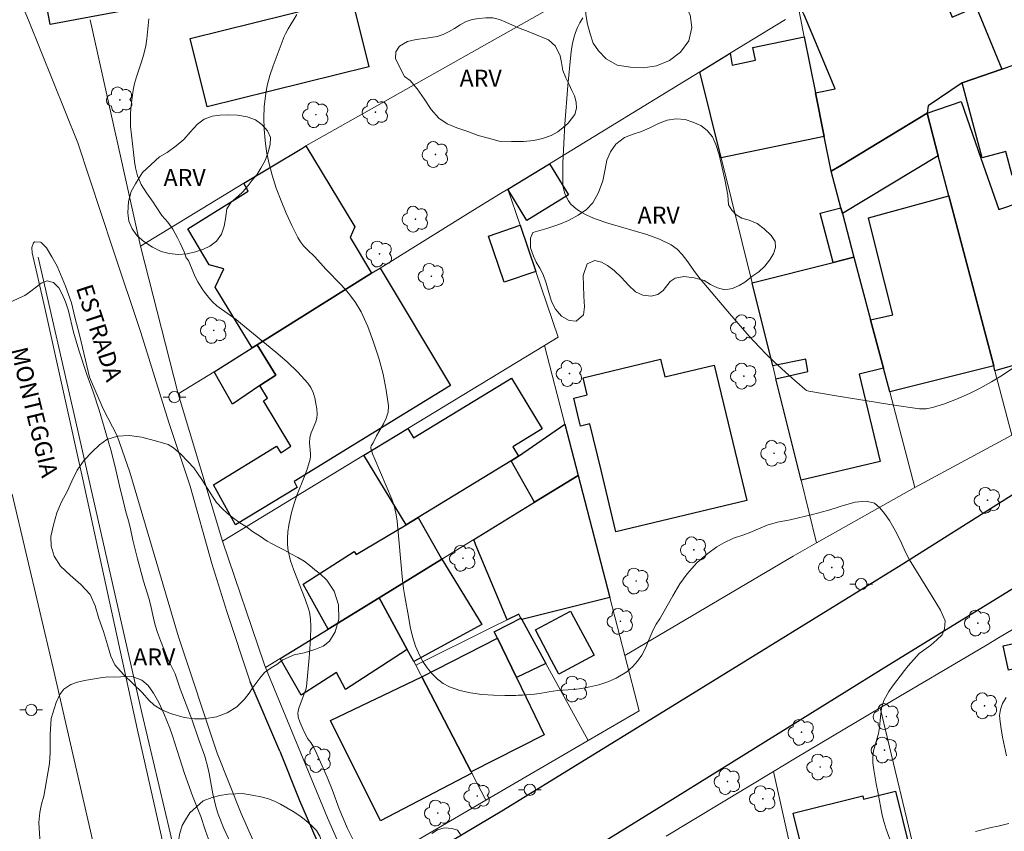
# Model space of a CAD drawing. Units: metres. Extents: x 278297 to 278812, y 1668237 to 1668802.
# Drawn here: x 278508 to 278595, y 1668294 to 1668366 of the extents above; entities that cross this region are included whole.
import ezdxf

# ---------------------------------------------------------------- set-up
doc = ezdxf.new("R2010")
doc.units = ezdxf.units.M
doc.header["$MEASUREMENT"] = 0
for name, color, linetype, lineweight, true_color in [('Arvores_Isoladas', 7, 'Continuous', 18, 0x00ff33), ('Curvas_Intermediarias', 7, 'Continuous', 9, 0x783c14), ('Curvas_Mestras', 7, 'Continuous', 20, 0x783c14), ('Topon_Vegetacao', 7, 'Continuous', 9, 0x00ff33), ('Vegetacao', 7, 'Orla8', 9, 0x00ff33)]:
    doc.layers.add(name, color=color, linetype=linetype, lineweight=lineweight, true_color=true_color)
for name, color, linetype, lineweight in [('Edificacoes', 7, 'Continuous', 30), ('Muro_Grade', 8, 'Continuous', 20), ('Pavimentacao_Asfaltica_Mfio', 10, 'Continuous', 30), ('Pavimentacao_Asfaltica_S_Mfio', 10, 'Continuous', 15), ('Poste', 7, 'Continuous', 9), ('Separ_Fisico_Canteiro_Mureta', 10, 'Continuous', 15), ('Topon_de_Vias', 7, 'Continuous', 9)]:
    doc.layers.add(name, color=color, linetype=linetype, lineweight=lineweight)
doc.styles.add('Arial', font='arial.ttf', dxfattribs={"height": 1.5})
doc.styles.get("Standard").update_dxf_attribs({"font": 'arial.ttf'})
doc.linetypes.add('Orla8', pattern='A,6,-0.5,["V",Standard,S=1,R=0,X=-0.5,Y=-1],-0.5,6,-0.5,["V",Standard,S=1,R=0,X=-0.5,Y=-1],-0.5', length=14)

# ---------------------------------------------------------------- blocks, each defined once
blk = doc.blocks.new('Arvore')
at = {"layer": 'Arvores_Isoladas'}
blk.add_lwpolyline([(-0.718, 0.493, 0.872324), (-0.722, -0.551, 0.862983), (0.284, -0.827, 0.900105), (0.89, 0.029, 0.863155), (0.262, 0.861, 0.882486)], format="xyb", close=True, dxfattribs=at)
blk.add_circle((0, 0), 0.0286, dxfattribs=at)
blk = doc.blocks.new('Poste')
at = {"layer": 'Poste'}
for points in [[(-0.5, 0), (-1, 0)], [(0.5, 0), (1, 0)]]:
    blk.add_lwpolyline(points, dxfattribs=at)
blk.add_lwpolyline([(0, 0.5, 1), (0, -0.5, 1)], format="xyb", close=True, dxfattribs=at)

msp = doc.modelspace()

# ---------------------------------------------------------------- linework, layer by layer
at = {"layer": 'Curvas_Intermediarias', "flags": 128}
for points, elevation in [([(278585.061, 1668292.557), (278584.313, 1668294.624), (278584.132, 1668295.222), (278583.969, 1668295.865), (278583.586, 1668297.934), (278583.436, 1668298.63), (278583.216, 1668299.887), (278583.146, 1668300.487), (278583.145, 1668301.005), (278583.205, 1668301.563), (278583.628, 1668303.094), (278583.714, 1668303.614), (278583.798, 1668304.549), (278583.901, 1668305.321), (278584.11, 1668306), (278584.535, 1668306.806), (278584.855, 1668307.267), (278585.922, 1668308.658), (278586.25, 1668309.06), (278587.218, 1668310.165), (278588.256, 1668310.901), (278588.793, 1668311.348), (278589.25, 1668311.799), (278589.472, 1668312.322), (278589.513, 1668313.029), (278589.102, 1668313.977), (278588.369, 1668315.19), (278586.361, 1668318.437), (278586.013, 1668319.102), (278585.67, 1668319.903), (278585.222, 1668320.799), (278584.88, 1668321.431), (278584.594, 1668321.891), (278584.16, 1668322.515), (278583.756, 1668323.03), (278583.272, 1668323.445), (278582.548, 1668323.616), (278581.576, 1668323.522), (278580.426, 1668323.21), (278579.795, 1668322.987), (278579.133, 1668322.784), (278577.81, 1668322.416), (278575.849, 1668321.962), (278574.717, 1668321.747), (278573.814, 1668321.48), (278573.035, 1668321.176), (278572.219, 1668320.82), (278571.743, 1668320.647), (278570.821, 1668320.347), (278569.993, 1668319.939), (278569.375, 1668319.562), (278568.553, 1668318.992), (278568.053, 1668318.585), (278567.609, 1668318.148), (278567.152, 1668317.658), (278566.745, 1668317.182), (278566.418, 1668316.753), (278566.097, 1668316.293), (278565.481, 1668315.242), (278564.329, 1668313.202), (278564.014, 1668312.735), (278563.731, 1668312.249), (278563.294, 1668311.222), (278563.054, 1668310.614), (278562.734, 1668310.011), (278562.352, 1668309.471), (278561.932, 1668308.995), (278561.42, 1668308.536), (278560.462, 1668307.976), (278559.732, 1668307.648), (278558.941, 1668307.397), (278558.155, 1668307.203), (278557.419, 1668307.063), (278556.776, 1668306.983), (278556.231, 1668306.957), (278555.297, 1668306.876), (278554.536, 1668306.774), (278553.892, 1668306.655), (278553.274, 1668306.563), (278552.216, 1668306.467), (278551.853, 1668306.474), (278551.627, 1668306.443), (278550.643, 1668306.437), (278549.632, 1668306.464), (278548.617, 1668306.54), (278547.619, 1668306.679), (278546.661, 1668306.895), (278545.764, 1668307.203), (278545.215, 1668307.497), (278544.698, 1668307.891), (278544.221, 1668308.363), (278543.79, 1668308.889), (278543.416, 1668309.446), (278543.106, 1668310.01), (278542.769, 1668310.807), (278542.508, 1668311.649), (278542.302, 1668312.522), (278542.133, 1668313.411), (278541.827, 1668315.185), (278541.712, 1668315.898), (278541.624, 1668316.617), (278541.129, 1668321.831), (278541.047, 1668322.406), (278540.935, 1668322.973), (278540.824, 1668323.376), (278540.683, 1668323.772), (278539.159, 1668327.307), (278538.973, 1668327.802), (278538.82, 1668328.295), (278538.816, 1668328.39), (278538.846, 1668328.484), (278539.026, 1668328.766), (278539.33, 1668329.384), (278539.923, 1668330.426), (278540.174, 1668330.95), (278540.335, 1668331.478), (278540.364, 1668332.014), (278540.178, 1668333.406), (278539.894, 1668334.824), (278539.52, 1668336.247), (278539.066, 1668337.653), (278538.542, 1668339.021), (278537.956, 1668340.331), (278537.474, 1668341.162), (278536.886, 1668341.936), (278536.227, 1668342.673), (278534.836, 1668344.107), (278533.863, 1668345.179), (278533.203, 1668345.832), (278532.888, 1668346.167), (278532.605, 1668346.521), (278532.372, 1668346.906), (278531.854, 1668347.963), (278531.357, 1668349.043), (278530.892, 1668350.144), (278530.472, 1668351.259), (278530.107, 1668352.387), (278529.809, 1668353.523), (278529.619, 1668354.484), (278529.485, 1668355.466), (278529.406, 1668356.46), (278529.383, 1668357.456), (278529.416, 1668358.445), (278529.506, 1668359.418), (278529.663, 1668360.309), (278529.898, 1668361.191), (278530.189, 1668362.067), (278531.179, 1668364.66), (278531.276, 1668364.893), (278531.517, 1668365.339), (278532.286, 1668366.595)], 24), ([(278595.853, 1668335.584), (278594.58, 1668334.738), (278593.602, 1668334.154), (278592.596, 1668333.594), (278591.655, 1668333.119), (278590.52, 1668332.604), (278589.462, 1668332.198), (278588.397, 1668331.868), (278587.829, 1668331.774), (278587.244, 1668331.774), (278586.646, 1668331.838), (278585.44, 1668332.034), (278584.624, 1668332.134), (278579.714, 1668332.95), (278577.483, 1668333.337), (278577.291, 1668333.391), (278577.123, 1668333.492), (278575.759, 1668334.695), (278574.41, 1668335.921), (278573.754, 1668336.553), (278573.118, 1668337.203), (278572.219, 1668338.179), (278570.475, 1668340.187), (278567.9, 1668343.236), (278567.488, 1668343.762), (278566.709, 1668344.878), (278566.3, 1668345.405), (278565.849, 1668345.872), (278565.334, 1668346.245), (278564.298, 1668346.75), (278563.194, 1668347.152), (278559.734, 1668348.154), (278558.617, 1668348.556), (278558.223, 1668348.723), (278557.827, 1668348.908), (278557.441, 1668349.112), (278557.075, 1668349.341), (278556.742, 1668349.595), (278556.453, 1668349.879), (278556.254, 1668350.143), (278556.084, 1668350.444), (278555.947, 1668350.771), (278555.846, 1668351.114), (278555.781, 1668351.463), (278555.758, 1668351.806), (278555.775, 1668353.499), (278555.842, 1668355.201), (278555.947, 1668356.908), (278556.223, 1668360.324), (278556.463, 1668363.036), (278556.527, 1668363.541), (278556.612, 1668364.04), (278556.727, 1668364.527), (278556.88, 1668364.999), (278557.063, 1668365.438), (278557.281, 1668365.871), (278557.528, 1668366.293)], 23), ([(278508.068, 1668341.672), (278508.262, 1668341.769), (278508.69, 1668342.057), (278509.292, 1668342.55), (278509.707, 1668342.863), (278510.254, 1668343.055), (278510.814, 1668342.914), (278511.275, 1668342.44), (278511.575, 1668341.901), (278511.875, 1668341.209), (278512.132, 1668340.422), (278512.56, 1668338.538), (278513.031, 1668336.931), (278513.752, 1668334.797), (278514.297, 1668333.266), (278514.836, 1668331.652), (278515.144, 1668330.646), (278515.684, 1668328.725), (278515.866, 1668328.142), (278516.23, 1668326.745), (278516.627, 1668324.971), (278517.029, 1668323.28), (278517.187, 1668322.659), (278517.425, 1668321.877), (278517.563, 1668321.326), (278517.815, 1668320.173), (278518.224, 1668318.514), (278518.746, 1668316.535), (278519.228, 1668315.03), (278519.367, 1668314.479), (278519.631, 1668313.275), (278519.788, 1668312.666), (278519.989, 1668312.013), (278520.246, 1668311.314), (278520.841, 1668309.809), (278521.129, 1668309.181), (278521.535, 1668308.355), (278521.999, 1668307.035), (278523.045, 1668304.274), (278523.602, 1668302.602), (278524.16, 1668301.084), (278524.443, 1668300.078), (278524.556, 1668299.54), (278524.859, 1668297.772), (278525.155, 1668296.536), (278525.337, 1668295.953), (278525.838, 1668294.71), (278526.688, 1668292.865)], 26), ([(278506.406, 1668340.921), (278508.068, 1668341.672)], 26), ([(278515.603, 1668308.079), (278514.945, 1668308.002), (278513.555, 1668307.779), (278512.909, 1668307.61), (278512.338, 1668307.418), (278511.718, 1668307.008), (278511.359, 1668306.529), (278511.025, 1668305.82), (278510.6, 1668304.408), (278510.503, 1668303.034), (278510.519, 1668301.408), (278510.447, 1668300.446), (278509.962, 1668297.556), (278509.747, 1668296.853), (278509.605, 1668296.115), (278509.52, 1668295.233), (278509.676, 1668292.358)], 27), ([(278515.603, 1668308.079), (278516.206, 1668308.06), (278516.759, 1668308.104), (278517.275, 1668308.11), (278517.828, 1668308.078), (278518.588, 1668307.795), (278519.173, 1668307.334), (278519.641, 1668306.661), (278520.116, 1668305.815), (278520.548, 1668304.861), (278521.08, 1668303.547), (278521.324, 1668302.887), (278521.92, 1668300.934), (278522.372, 1668299.55), (278523.073, 1668297.59), (278523.555, 1668296.418), (278523.806, 1668295.764), (278524.207, 1668294.585), (278524.796, 1668292.933)], 27), ([(278594.909, 1668306.275), (278594.583, 1668305.73), (278594.398, 1668305.208), (278594.325, 1668304.675), (278594.364, 1668304.119), (278594.458, 1668303.494), (278594.59, 1668302.778), (278594.941, 1668301.116)], 24), ([(278595.13, 1668295.152), (278594.184, 1668294.903), (278593.578, 1668294.785), (278592.198, 1668294.435)], 24)]:
    msp.add_lwpolyline(points, dxfattribs=dict(at, elevation=elevation))
at = {"layer": 'Curvas_Mestras', "elevation": 25, "flags": 128}
for points in [[(278519.222, 1668366.204), (278519.058, 1668364.454), (278518.941, 1668363.827), (278518.769, 1668363.078), (278518.547, 1668362.33), (278518.121, 1668361.085), (278517.967, 1668360.497), (278517.844, 1668359.903), (278517.746, 1668359.257), (278517.66, 1668358.56), (278517.612, 1668357.888), (278517.596, 1668356.705), (278517.88, 1668354.41), (278517.962, 1668353.615), (278518.051, 1668353.045), (278518.226, 1668352.347), (278518.538, 1668351.57), (278519.011, 1668350.844), (278519.597, 1668350.027), (278519.859, 1668349.599), (278520.363, 1668348.841), (278520.886, 1668348.243), (278521.353, 1668347.627), (278521.758, 1668346.856), (278521.983, 1668346.39), (278522.326, 1668345.632), (278522.52, 1668345.095), (278522.719, 1668344.868), (278523.163, 1668343.771), (278523.336, 1668343.373), (278523.534, 1668342.99), (278523.92, 1668342.36), (278524.132, 1668342.054), (278524.357, 1668341.759), (278524.596, 1668341.477), (278524.851, 1668341.214), (278525.236, 1668340.874), (278525.646, 1668340.559), (278526.92, 1668339.656), (278527.325, 1668339.332), (278530.419, 1668336.779), (278531.422, 1668335.904), (278532.372, 1668334.995), (278533.244, 1668334.039), (278533.511, 1668333.65), (278533.717, 1668333.209), (278533.87, 1668332.735), (278533.976, 1668332.243), (278534.042, 1668331.752), (278534.075, 1668331.279), (278534.05, 1668330.95), (278533.962, 1668330.622), (278533.55, 1668329.639), (278533.423, 1668329.22), (278533.413, 1668328.768), (278533.506, 1668327.783), (278533.503, 1668327.541), (278533.464, 1668327.305), (278533.225, 1668326.518), (278532.937, 1668325.739), (278532.317, 1668324.187), (278532.037, 1668323.404), (278531.81, 1668322.61), (278531.686, 1668322.055), (278531.579, 1668321.487), (278531.502, 1668320.913), (278531.461, 1668320.339), (278531.469, 1668319.771), (278531.534, 1668319.216), (278531.739, 1668318.352), (278532.024, 1668317.499), (278533.035, 1668314.958), (278533.317, 1668314.1), (278533.391, 1668313.798), (278533.486, 1668313.178), (278533.519, 1668312.551), (278533.483, 1668311.413), (278533.365, 1668309.762), (278533.135, 1668307.234), (278533.071, 1668306.975), (278532.505, 1668305.4), (278532.416, 1668305.081), (278532.386, 1668304.863), (278532.396, 1668304.638), (278532.416, 1668304.529), (278532.559, 1668304.112), (278532.819, 1668303.496), (278533.24, 1668302.642), (278533.519, 1668302.302), (278533.793, 1668301.841), (278534.025, 1668301.36), (278534.957, 1668299.227), (278535.401, 1668298.131), (278536.034, 1668296.446), (278536.754, 1668294.698), (278537.316, 1668293.583)], [(278544.201, 1668294.244), (278544.71, 1668294.564), (278545.288, 1668294.749), (278545.984, 1668294.697), (278546.463, 1668294.55), (278546.731, 1668294.172)]]:
    msp.add_lwpolyline(points, dxfattribs=at)
at = {"layer": 'Edificacoes', "flags": 128}
for points in [[(278517.516, 1668375.799), (278518.587, 1668369.983), (278518.917, 1668368.191), (278519.081, 1668367.3), (278513.994, 1668366.362), (278510.518, 1668365.722), (278508.953, 1668374.22), (278512.141, 1668374.807)], [(278579.461, 1668352.742), (278578.844, 1668355.821), (278578.072, 1668359.669), (278579.816, 1668360.034), (278577.763, 1668364.894), (278577.058, 1668366.565), (278576.955, 1668366.807), (278576.937, 1668366.851), (278577.553, 1668367.124), (278587.933, 1668371.728), (278590.148, 1668366.366), (278592.245, 1668367.257), (278594.507, 1668361.776), (278591.019, 1668360.571), (278588.015, 1668358.515), (278587.918, 1668357.881), (278580.377, 1668353.298)], [(278538.638, 1668361.984), (278524.367, 1668358.424), (278522.856, 1668364.483), (278537.126, 1668368.045)], [(278577.081, 1668364.607), (278578.072, 1668359.669), (278578.844, 1668355.821), (278569.739, 1668353.947), (278567.859, 1668361.534), (278570.525, 1668363.164), (278570.716, 1668362.124), (278572.772, 1668362.545), (278572.551, 1668363.673), (278575.803, 1668364.343)], [(278599.089, 1668353.563), (278595.42, 1668352.386), (278594.875, 1668354.503), (278592.783, 1668353.938), (278591.019, 1668360.571), (278594.507, 1668361.776), (278596.822, 1668362.576), (278599.206, 1668353.6)], [(278603.391, 1668337.845), (278593.915, 1668335.129), (278593.802, 1668335.559), (278589.846, 1668350.567), (278588.915, 1668354.1), (278587.918, 1668357.881), (278590.943, 1668358.908), (278592.681, 1668353.903), (278594.252, 1668349.381), (278599.829, 1668351.255)], [(278587.918, 1668357.881), (278588.915, 1668354.1), (278580.445, 1668349.028), (278580.315, 1668349.519), (278579.461, 1668352.742), (278580.377, 1668353.298)], [(278528.347, 1668337.143), (278525.081, 1668342.509), (278525.849, 1668344.128), (278524.545, 1668344.485), (278522.658, 1668347.675), (278527.998, 1668350.982), (278527.619, 1668351.685), (278532.721, 1668354.765), (278533.086, 1668354.985), (278537.4, 1668347.849), (278537.008, 1668346.908), (278538.871, 1668343.732), (278528.796, 1668337.423)], [(278554.584, 1668353.417), (278556.272, 1668350.656), (278552.592, 1668348.407), (278550.904, 1668351.168)], [(278582.752, 1668348.647), (278589.846, 1668350.567), (278593.802, 1668335.559), (278584.62, 1668333.253), (278584.063, 1668335.357), (278582.935, 1668339.62), (278584.895, 1668340.054), (278583.494, 1668345.67)], [(278580.315, 1668349.519), (278580.445, 1668349.028), (278581.467, 1668345.165), (278579.618, 1668344.698), (278578.47, 1668349.031)], [(278551.992, 1668347.976), (278553.382, 1668343.899), (278550.602, 1668342.952), (278549.212, 1668347.028)], [(278581.467, 1668345.165), (278582.935, 1668339.62), (278584.063, 1668335.357), (278581.933, 1668334.816), (278583.794, 1668327.11), (278576.793, 1668325.476), (278574.582, 1668334.401), (278577.405, 1668335.054), (278577.211, 1668336.142), (278574.296, 1668335.555), (278572.478, 1668342.893), (278579.618, 1668344.698)], [(278538.871, 1668343.732), (278539.634, 1668344.179), (278545.853, 1668333.838), (278541.424, 1668331.115), (278537.54, 1668328.727), (278532.057, 1668325.355), (278532.319, 1668324.821), (278526.862, 1668321.52), (278524.924, 1668325.056), (278530.504, 1668328.474), (278530.864, 1668327.879), (278531.767, 1668328.469), (278529.332, 1668332.461), (278529.682, 1668332.711), (278529.032, 1668333.812), (278530.433, 1668334.733), (278528.796, 1668337.423)], [(278528.347, 1668337.143), (278528.796, 1668337.423), (278530.433, 1668334.733), (278529.032, 1668333.812), (278526.605, 1668332.165), (278524.978, 1668335.037)], [(278559.138, 1668326.357), (278558.163, 1668330.432), (278557.317, 1668330.229), (278557.203, 1668330.708), (278556.724, 1668332.71), (278557.923, 1668332.997), (278557.56, 1668334.512), (278564.393, 1668336.147), (278564.768, 1668334.581), (278569.14, 1668335.627), (278572.002, 1668323.665), (278560.444, 1668320.899)], [(278541.923, 1668321.53), (278538.197, 1668327.657), (278542.094, 1668330.027), (278542.587, 1668329.215), (278551.227, 1668334.469), (278553.943, 1668330.001), (278551.344, 1668328.421), (278551.86, 1668327.573), (278551.201, 1668327.172), (278542.989, 1668322.179)], [(278557.119, 1668325.874), (278553.27, 1668323.509), (278551.201, 1668327.172), (278551.86, 1668327.573), (278555.943, 1668330.407)], [(278557.119, 1668325.874), (278559.914, 1668315.102), (278552.141, 1668313.148), (278552.055, 1668313.287), (278551.875, 1668313.633), (278550.846, 1668313.123), (278548.097, 1668319.733), (278547.899, 1668320.208), (278553.27, 1668323.509)], [(278545.028, 1668318.581), (278545.077, 1668318.475), (278539.545, 1668315.075), (278535.051, 1668312.314), (278532.838, 1668316.273), (278537.349, 1668319.173), (278537.533, 1668318.892), (278541.923, 1668321.53), (278542.989, 1668322.179)], [(278545.077, 1668318.475), (278548.607, 1668312.705), (278542.603, 1668309.456), (278542.035, 1668310.499), (278539.545, 1668315.075)], [(278539.545, 1668315.075), (278542.035, 1668310.499), (278541.93, 1668310.442), (278536.589, 1668306.982), (278535.785, 1668308.483), (278532.67, 1668306.475), (278530.815, 1668309.711), (278535.051, 1668312.314)], [(278558.528, 1668309.994), (278555.422, 1668308.34), (278554.781, 1668309.544), (278553.349, 1668312.232), (278556.454, 1668313.886), (278556.714, 1668313.397)], [(278554.264, 1668309.269), (278551.674, 1668308.019), (278549.998, 1668311.493), (278549.706, 1668312.068), (278551.036, 1668312.758), (278552.055, 1668313.287), (278552.141, 1668313.148)], [(278594.643, 1668310.835), (278600.042, 1668312.029), (278600.516, 1668309.885), (278595.117, 1668308.692)], [(278554.116, 1668302.958), (278547.67, 1668299.692), (278543.331, 1668308.105), (278549.998, 1668311.493), (278551.674, 1668308.019)], [(278547.67, 1668299.692), (278547.722, 1668299.592), (278539.661, 1668295.368), (278535.252, 1668304.223), (278543.331, 1668308.105)], [(278586.429, 1668292.747), (278583.482, 1668292.024), (278584.56, 1668287.631), (278578.544, 1668286.154), (278578.356, 1668286.922), (278576.112, 1668296.065), (278582.252, 1668297.573), (278582.32, 1668297.295), (278585.143, 1668297.988)]]:
    msp.add_lwpolyline(points, close=True, dxfattribs=at)
at = {"layer": 'Muro_Grade', "flags": 128}
for points in [[(278569.733, 1668375.944), (278554.638, 1668367.148), (278540.293, 1668359.052), (278533.086, 1668354.985), (278532.721, 1668354.765), (278527.619, 1668351.685), (278518.481, 1668346.144)], [(278576.623, 1668366.893), (278576.717, 1668366.421), (278577.081, 1668364.607), (278578.072, 1668359.669), (278578.844, 1668355.821), (278579.461, 1668352.742)], [(278518.481, 1668346.144), (278514.041, 1668366.107)], [(278575.428, 1668366.162), (278570.525, 1668363.164), (278567.859, 1668361.534)], [(278550.904, 1668351.168), (278554.584, 1668353.417), (278567.859, 1668361.534)], [(278578.169, 1668319.924), (278576.793, 1668325.476), (278574.582, 1668334.401), (278574.296, 1668335.555), (278572.478, 1668342.893), (278569.739, 1668353.947), (278567.859, 1668361.534)], [(278579.461, 1668352.742), (278580.377, 1668353.298), (278587.918, 1668357.881), (278588.915, 1668354.1), (278589.846, 1668350.567), (278593.802, 1668335.559), (278593.915, 1668335.129), (278595.416, 1668329.434)], [(278579.461, 1668352.742), (278580.315, 1668349.519), (278580.445, 1668349.028), (278581.467, 1668345.165), (278582.935, 1668339.62), (278584.063, 1668335.357), (278584.62, 1668333.253), (278586.854, 1668324.816)], [(278521.82, 1668333.075), (278524.978, 1668335.037), (278528.347, 1668337.143), (278528.796, 1668337.423), (278538.871, 1668343.732), (278539.634, 1668344.179), (278547.833, 1668349.29), (278550.276, 1668350.783), (278550.904, 1668351.168)], [(278554.141, 1668337.352), (278555.361, 1668338.093), (278553.382, 1668343.899), (278551.992, 1668347.976), (278550.904, 1668351.168)], [(278521.82, 1668333.075), (278518.481, 1668346.144)], [(278509.448, 1668345.15), (278512.772, 1668330.604), (278518.613, 1668304.916), (278521.098, 1668294.323), (278523.447, 1668283.324), (278526.1, 1668272.028), (278530.795, 1668252.805)], [(278525.713, 1668320.066), (278538.197, 1668327.657), (278542.094, 1668330.027), (278554.141, 1668337.352)], [(278557.119, 1668325.874), (278555.943, 1668330.407), (278554.141, 1668337.352)], [(278525.713, 1668320.066), (278521.82, 1668333.075)], [(278586.854, 1668324.816), (278595.416, 1668329.434)], [(278539.545, 1668315.075), (278545.077, 1668318.475), (278547.899, 1668320.208), (278553.27, 1668323.509), (278557.119, 1668325.874)], [(278557.119, 1668325.874), (278559.914, 1668315.102), (278561.242, 1668309.984)], [(278586.854, 1668324.816), (278578.169, 1668319.924)], [(278525.713, 1668320.066), (278529.414, 1668309.233), (278529.522, 1668308.917)], [(278578.169, 1668319.924), (278576.089, 1668318.752), (278561.242, 1668309.984)], [(278583.777, 1668305.341), (278593.163, 1668310.89), (278594.236, 1668311.524), (278602.652, 1668316.5)], [(278529.522, 1668308.917), (278530.815, 1668309.711), (278535.051, 1668312.314), (278539.545, 1668315.075)], [(278542.781, 1668309.129), (278542.603, 1668309.456), (278542.035, 1668310.499), (278539.545, 1668315.075)], [(278542.781, 1668309.129), (278549.517, 1668312.465), (278550.846, 1668313.123), (278551.875, 1668313.633), (278552.055, 1668313.287), (278552.141, 1668313.148), (278554.264, 1668309.269), (278557.993, 1668302.457)], [(278561.242, 1668309.984), (278562.511, 1668305.094), (278557.993, 1668302.457)], [(278529.522, 1668308.917), (278534.99, 1668295.631), (278536.386, 1668292.489), (278538.92, 1668291.324), (278548.963, 1668297.186)], [(278548.963, 1668297.186), (278547.722, 1668299.592), (278547.67, 1668299.692), (278543.331, 1668308.105), (278543.212, 1668308.337), (278542.781, 1668309.129)], [(278574.352, 1668299.745), (278576.296, 1668300.919), (278583.777, 1668305.341)], [(278583.777, 1668305.341), (278586.967, 1668292.062), (278591.184, 1668274.506), (278592.643, 1668268.433), (278593.34, 1668265.53), (278593.407, 1668265.252)], [(278548.963, 1668297.186), (278557.993, 1668302.457)], [(278564.881, 1668294.027), (278574.352, 1668299.745)], [(278574.352, 1668299.745), (278577.273, 1668286.656), (278578.872, 1668279.491), (278579.245, 1668277.819), (278579.75, 1668275.555), (278580.422, 1668272.544), (278580.552, 1668271.961), (278580.89, 1668270.448), (278581.234, 1668268.702), (278581.303, 1668268.35), (278582.103, 1668264.291)]]:
    msp.add_lwpolyline(points, dxfattribs=at)
at = {"layer": 'Pavimentacao_Asfaltica_Mfio', "flags": 128}
for points in [[(278674.673, 1668287.83), (278673.765, 1668291.558), (278671.677, 1668297.857), (278666.97, 1668311.177), (278660.579, 1668329.85), (278655.102, 1668346.813), (278654.71, 1668347.766), (278654.346, 1668348.296), (278653.932, 1668348.693), (278653.318, 1668349.084), (278652.322, 1668349.344), (278651.891, 1668349.426), (278651.349, 1668349.542), (278650.981, 1668349.61), (278650.553, 1668349.576), (278649.846, 1668349.314), (278635.082, 1668340.431), (278617.87, 1668329.708), (278600.935, 1668319.235), (278583.88, 1668308.712), (278565.674, 1668297.411), (278548.109, 1668286.554)], [(278530.781, 1668301.534), (278532.529, 1668297.174), (278533.953, 1668293.835), (278534.471, 1668292.791), (278535.076, 1668291.986), (278535.582, 1668291.574), (278536.306, 1668291.094), (278536.805, 1668290.85), (278537.445, 1668290.632), (278538.039, 1668290.478), (278538.495, 1668290.398), (278539.008, 1668290.376), (278539.602, 1668290.444), (278540.074, 1668290.539), (278540.737, 1668290.702), (278542.475, 1668291.537), (278550.538, 1668296.339), (278566.074, 1668305.899), (278585.639, 1668317.989), (278601.645, 1668328.081), (278617.871, 1668338.041)], [(278530.781, 1668301.534), (278528.169, 1668307.647)]]:
    msp.add_lwpolyline(points, dxfattribs=at)
at = {"layer": 'Pavimentacao_Asfaltica_S_Mfio', "flags": 128}
for points in [[(278528.169, 1668307.647), (278526.092, 1668313.876), (278524.772, 1668318.113), (278522.859, 1668324.94), (278520.986, 1668330.564), (278518.527, 1668338.508), (278516.028, 1668345.887), (278512.964, 1668355.251), (278508.605, 1668366.08), (278507.307, 1668369.214), (278505.469, 1668376.571), (278503.804, 1668384.709), (278500.439, 1668399.132), (278500.291, 1668400.218), (278501.091, 1668401.447), (278502.09, 1668402.135), (278503.983, 1668403.258), (278507.825, 1668404.842)], [(278525.148, 1668242.716), (278523.951, 1668248.426), (278522.723, 1668254.385), (278520.667, 1668265.371), (278518.207, 1668276.265), (278515.594, 1668287.78), (278510.766, 1668308.855), (278507.168, 1668324.219)]]:
    msp.add_lwpolyline(points, dxfattribs=at)
at = {"layer": 'Separ_Fisico_Canteiro_Mureta', "flags": 128}
msp.add_lwpolyline([(278529.989, 1668290.11), (278527.376, 1668296.011), (278525.243, 1668301.364), (278521.825, 1668311.628), (278517.53, 1668326.165), (278516.427, 1668329.39), (278515.188, 1668331.755), (278513.973, 1668334.553), (278513.118, 1668338.169), (278512.686, 1668339.849), (278512.389, 1668341.118), (278511.849, 1668342.606), (278511.123, 1668344.351), (278510.671, 1668345.176), (278510.189, 1668345.98), (278509.702, 1668346.464), (278509.671, 1668346.475), (278509.131, 1668346.525), (278509.029, 1668346.417), (278508.887, 1668346.001), (278508.916, 1668345.554), (278509.95, 1668341.068), (278513.437, 1668325.409), (278518.232, 1668303.37), (278520.999, 1668291.118)], dxfattribs=at)
at = {"layer": 'Vegetacao', "flags": 128}
for points in [[(278557.568, 1668371.012), (278557.207, 1668371.508), (278556.462, 1668371.923), (278555.79, 1668371.989), (278555.086, 1668372.024), (278554.379, 1668372.029), (278553.663, 1668372.167), (278552.993, 1668372.522), (278552.402, 1668373.057), (278551.979, 1668373.633), (278551.714, 1668374.233), (278551.57, 1668374.847), (278551.518, 1668375.394), (278551.573, 1668375.938), (278551.751, 1668376.498), (278552.05, 1668376.994), (278552.489, 1668377.385), (278552.999, 1668377.667), (278553.625, 1668377.943), (278554.315, 1668378.24), (278554.866, 1668378.531), (278555.385, 1668378.959), (278555.886, 1668379.459), (278556.504, 1668380.04), (278557.252, 1668380.534), (278557.905, 1668381.02), (278558.393, 1668381.481), (278558.851, 1668381.95), (278559.354, 1668382.44), (278559.939, 1668382.941), (278560.625, 1668383.404), (278561.321, 1668383.83), (278561.959, 1668384.249), (278562.682, 1668384.691), (278563.472, 1668385.102), (278564.273, 1668385.422), (278565.063, 1668385.685), (278565.97, 1668385.937), (278566.772, 1668386.199), (278567.469, 1668386.424), (278568.398, 1668386.582), (278568.928, 1668386.617), (278569.604, 1668386.547), (278570.354, 1668386.281), (278571.047, 1668385.838), (278571.628, 1668385.34), (278572.2, 1668384.578), (278572.941, 1668383.462), (278573.847, 1668382.033), (278574.717, 1668380.333), (278575.239, 1668378.628), (278575.432, 1668377.237), (278575.385, 1668376.504), (278575.328, 1668375.912), (278575.011, 1668374.963), (278574.388, 1668374.063), (278573.605, 1668373.548), (278572.624, 1668373.258), (278571.586, 1668373.146), (278570.483, 1668373.018), (278569.395, 1668372.894), (278568.261, 1668372.787), (278566.991, 1668372.787), (278565.717, 1668372.732), (278564.63, 1668372.439), (278563.826, 1668371.954), (278563.255, 1668370.965), (278563.517, 1668370.524), (278564.055, 1668369.87), (278564.869, 1668369.122), (278565.798, 1668368.277), (278566.535, 1668367.482), (278567.012, 1668366.564), (278567.158, 1668365.457), (278566.876, 1668364.276), (278566.157, 1668363.266), (278565.198, 1668362.531), (278564.041, 1668362.048), (278562.901, 1668361.87), (278561.751, 1668361.928), (278560.572, 1668362.128), (278559.604, 1668362.685), (278558.92, 1668363.378), (278558.45, 1668364.068), (278558.172, 1668364.877), (278557.934, 1668365.734), (278557.81, 1668366.604), (278557.823, 1668367.49), (278557.837, 1668368.207), (278557.822, 1668369.142)], [(278540.994, 1668362.663), (278541.038, 1668363.294), (278541.34, 1668363.8), (278542.046, 1668364.197), (278542.826, 1668364.397), (278543.734, 1668364.494), (278544.663, 1668364.639), (278545.199, 1668364.836), (278545.744, 1668365.095), (278546.208, 1668365.362), (278546.715, 1668365.693), (278547.226, 1668365.962), (278547.752, 1668366.15), (278548.359, 1668366.251), (278548.966, 1668366.3), (278549.589, 1668366.287), (278550.166, 1668366.162), (278550.728, 1668365.917), (278551.317, 1668365.648), (278551.994, 1668365.365), (278552.695, 1668365.081), (278553.344, 1668364.827), (278554.004, 1668364.56), (278554.513, 1668364.352), (278555.132, 1668363.8), (278555.522, 1668362.95), (278555.65, 1668362.339), (278555.779, 1668361.638), (278556.026, 1668361.005), (278556.319, 1668360.413), (278556.575, 1668359.874), (278556.799, 1668359.408), (278556.947, 1668358.855), (278556.979, 1668358.316), (278556.813, 1668357.749), (278556.249, 1668356.981), (278555.788, 1668356.6), (278555.312, 1668356.242), (278554.727, 1668355.891), (278553.978, 1668355.65), (278553.203, 1668355.463), (278552.286, 1668355.376), (278551.242, 1668355.361), (278550.16, 1668355.411), (278549.217, 1668355.656), (278548.293, 1668355.908), (278547.378, 1668356.259), (278546.419, 1668356.586), (278545.56, 1668356.923), (278544.83, 1668357.438), (278544.146, 1668358.209), (278543.514, 1668359.157), (278542.91, 1668360.023), (278542.282, 1668360.76), (278541.791, 1668361.116)], [(278520.174, 1668354.021), (278520.83, 1668354.406), (278521.625, 1668354.98), (278522.32, 1668355.549), (278522.876, 1668356.197), (278523.503, 1668356.911), (278524.109, 1668357.35), (278524.812, 1668357.614), (278525.491, 1668357.71), (278526.247, 1668357.73), (278527.062, 1668357.706), (278527.893, 1668357.554), (278528.628, 1668357.292), (278529.209, 1668356.891), (278529.706, 1668356.313), (278529.962, 1668355.722), (278529.945, 1668355.112), (278529.758, 1668354.426), (278529.485, 1668353.702), (278529.121, 1668353.03), (278528.748, 1668352.439), (278528.352, 1668351.963), (278527.979, 1668351.495), (278527.509, 1668350.923), (278527.145, 1668350.575), (278526.498, 1668350.03), (278526.107, 1668349.434), (278525.998, 1668348.554), (278525.885, 1668347.891), (278525.633, 1668347.203), (278525.179, 1668346.582), (278524.619, 1668346.125), (278524.047, 1668345.877), (278523.328, 1668345.636), (278522.601, 1668345.451), (278521.81, 1668345.409), (278521.02, 1668345.485), (278520.31, 1668345.649), (278519.543, 1668346.036), (278518.792, 1668346.542), (278518.192, 1668347.054), (278517.735, 1668347.647), (278517.466, 1668348.329), (278517.362, 1668349.069), (278517.433, 1668350.067), (278517.666, 1668350.957), (278518.036, 1668351.635), (278518.366, 1668352.169), (278518.675, 1668352.635)], [(278554.345, 1668347.704), (278555.425, 1668348.03), (278556.274, 1668348.385), (278557.118, 1668348.866), (278557.854, 1668349.373), (278558.414, 1668349.959), (278558.913, 1668350.862), (278559.288, 1668351.91), (278559.502, 1668352.924), (278559.664, 1668353.715), (278559.972, 1668354.46), (278560.456, 1668355.139), (278561.223, 1668355.723), (278561.966, 1668356.022), (278562.706, 1668356.272), (278563.443, 1668356.591), (278564.223, 1668356.979), (278564.966, 1668357.272), (278565.765, 1668357.381), (278566.565, 1668357.308), (278567.253, 1668357.083), (278567.936, 1668356.786), (278568.504, 1668356.353), (278568.968, 1668355.786), (278569.28, 1668355.103), (278569.567, 1668354.212), (278569.84, 1668353.04), (278570.095, 1668351.861), (278570.337, 1668350.644), (278570.405, 1668349.783), (278570.685, 1668349.308), (278571.055, 1668348.893), (278571.561, 1668348.617), (278572.209, 1668348.421), (278572.911, 1668348.124), (278573.55, 1668347.66), (278574.166, 1668347.072), (278574.502, 1668346.531), (278574.547, 1668346.024), (278574.353, 1668345.448), (278574.023, 1668344.895), (278573.588, 1668344.351), (278573.062, 1668343.852), (278572.552, 1668343.511), (278571.841, 1668342.965), (278571.346, 1668342.646), (278570.752, 1668342.383), (278570.079, 1668342.286), (278569.419, 1668342.449), (278568.817, 1668342.757), (278568.23, 1668343.087), (278567.352, 1668343.334), (278566.444, 1668343.438), (278565.682, 1668343.315), (278565.243, 1668343.002), (278564.61, 1668342.223), (278564.14, 1668341.872), (278563.564, 1668341.724), (278562.838, 1668341.795), (278562.183, 1668342.101), (278561.552, 1668342.692), (278560.937, 1668343.37), (278560.294, 1668343.974), (278559.716, 1668344.424), (278559.176, 1668344.717), (278558.605, 1668344.861), (278557.924, 1668344.567), (278557.568, 1668343.538), (278557.586, 1668342.671), (278557.622, 1668341.725), (278557.678, 1668340.786), (278557.581, 1668340.061), (278556.938, 1668339.493), (278556.333, 1668339.577), (278555.66, 1668339.955), (278555.112, 1668340.553), (278554.757, 1668341.251), (278554.529, 1668342.039), (278554.306, 1668342.866), (278554.022, 1668343.623), (278553.738, 1668344.198), (278553.417, 1668344.729), (278553.165, 1668345.252), (278552.906, 1668345.995), (278552.919, 1668346.849), (278553.112, 1668347.334)], [(278524.898, 1668323.945), (278525.203, 1668323.502), (278525.731, 1668322.943), (278526.179, 1668322.529), (278526.685, 1668322.117), (278527.256, 1668321.7), (278527.856, 1668321.33), (278528.368, 1668320.937), (278529.073, 1668320.474), (278529.666, 1668320.066), (278530.113, 1668319.847), (278530.6, 1668319.585), (278531.187, 1668319.281), (278531.823, 1668318.93), (278532.366, 1668318.627), (278532.928, 1668318.304), (278533.432, 1668317.921), (278533.876, 1668317.556), (278534.335, 1668317.193), (278534.932, 1668316.632), (278535.586, 1668315.661), (278535.964, 1668314.447), (278536.005, 1668313.187), (278535.68, 1668312.066), (278535.171, 1668311.257), (278534.602, 1668310.805), (278533.878, 1668310.492), (278532.918, 1668310.206), (278532.06, 1668310.023), (278531.063, 1668309.608), (278530.506, 1668309.193), (278530.015, 1668308.898), (278529.443, 1668308.461), (278529.016, 1668307.979), (278528.405, 1668307.157), (278528.075, 1668306.65), (278527.652, 1668306.119), (278526.975, 1668305.445), (278526.127, 1668304.908), (278525.202, 1668304.559), (278524.102, 1668304.396), (278523.241, 1668304.379), (278522.341, 1668304.513), (278521.135, 1668304.839), (278520.365, 1668305.164), (278519.682, 1668305.597), (278519.229, 1668306.038), (278518.666, 1668306.666), (278517.824, 1668307.476), (278516.972, 1668308.284), (278516.223, 1668309.144), (278515.858, 1668309.916), (278515.579, 1668310.92), (278515.21, 1668312.091), (278514.816, 1668313.237), (278514.491, 1668314.349), (278514.038, 1668315.364), (278513.218, 1668316.236), (278512.267, 1668317.072), (278511.412, 1668317.876), (278510.867, 1668318.757), (278510.592, 1668319.621), (278510.568, 1668320.488), (278510.803, 1668321.524), (278511.107, 1668322.565), (278511.51, 1668323.551), (278512.007, 1668324.463), (278512.422, 1668325.377), (278512.894, 1668326.349), (278513.523, 1668327.228), (278514.216, 1668327.964), (278514.855, 1668328.574), (278515.526, 1668329.059), (278516.443, 1668329.347), (278517.472, 1668329.412), (278518.6, 1668329.266), (278520.002, 1668328.879), (278520.926, 1668328.615), (278521.383, 1668328.308), (278522.035, 1668327.771), (278522.657, 1668327.126), (278523.201, 1668326.544), (278523.889, 1668325.529)], [(278524.006, 1668297.145), (278524.8, 1668297.448), (278525.48, 1668297.616), (278526.238, 1668297.716), (278526.893, 1668297.77), (278527.445, 1668297.791), (278528.352, 1668297.638), (278529.269, 1668297.467), (278529.796, 1668297.316), (278530.319, 1668297.107), (278530.855, 1668296.833), (278531.411, 1668296.529), (278531.973, 1668296.19), (278532.541, 1668295.829), (278533.085, 1668295.403), (278533.592, 1668294.963), (278534.036, 1668294.524), (278534.324, 1668294.007), (278534.495, 1668293.436), (278534.553, 1668292.853), (278534.554, 1668292.248), (278534.521, 1668291.596), (278534.445, 1668290.896), (278534.334, 1668290.158), (278534.208, 1668289.491), (278534.102, 1668288.955), (278533.864, 1668288.159), (278533.495, 1668287.25), (278533.239, 1668286.814), (278532.956, 1668286.389), (278532.62, 1668285.928), (278532.221, 1668285.434), (278531.79, 1668285), (278531.326, 1668284.609), (278530.817, 1668284.225), (278530.264, 1668283.819), (278529.756, 1668283.426), (278528.908, 1668282.927), (278528.247, 1668282.673), (278527.564, 1668282.479), (278526.904, 1668282.377), (278526.218, 1668282.341), (278525.506, 1668282.42), (278524.82, 1668282.549), (278524.176, 1668282.777), (278523.631, 1668283.102), (278523.16, 1668283.481), (278522.718, 1668283.867), (278522.272, 1668284.208), (278521.885, 1668284.564), (278521.488, 1668284.877), (278520.839, 1668285.493), (278520.408, 1668286.473), (278520.271, 1668287.1), (278520.263, 1668287.717), (278520.473, 1668288.199), (278520.85, 1668288.577), (278521.275, 1668288.956), (278521.565, 1668289.428), (278521.646, 1668289.966), (278521.628, 1668290.534), (278521.669, 1668291.116), (278521.776, 1668291.627), (278521.81, 1668292.444), (278521.767, 1668293.039), (278521.838, 1668293.59), (278521.94, 1668294.163), (278522.153, 1668294.953), (278522.459, 1668295.451), (278522.834, 1668296.075)]]:
    msp.add_lwpolyline(points, close=True, dxfattribs=at)

# ---------------------------------------------------------------- block references
at = {"layer": 'Arvores_Isoladas'}
for p in [(278516.657, 1668359.048), (278539.216, 1668357.969), (278533.97, 1668357.745), (278544.52, 1668354.223), (278542.749, 1668348.514), (278539.581, 1668345.442), (278544.167, 1668343.468), (278524.951, 1668338.69), (278571.747, 1668338.923), (278556.36, 1668334.879), (278571.75, 1668334.654), (278574.411, 1668327.84), (278593.261, 1668323.683), (278567.326, 1668319.311), (278546.945, 1668318.562), (278579.504, 1668317.75), (278562.236, 1668316.557), (278560.845, 1668312.996), (278592.397, 1668312.842), (278556.799, 1668307.01), (278592.997, 1668305.527), (278584.325, 1668304.583), (278576.832, 1668303.194), (278584.164, 1668301.627), (278534.167, 1668300.791), (278578.487, 1668300.128), (278570.297, 1668298.851), (278548.211, 1668297.571), (278573.418, 1668297.323), (278544.723, 1668296.06)]:
    msp.add_blockref('Arvore', p, dxfattribs=at)
at = {"layer": 'Poste'}
for p in [(278521.477, 1668332.805), (278582.105, 1668316.283), (278508.842, 1668305.167), (278552.852, 1668298.119)]:
    msp.add_blockref('Poste', p, dxfattribs=at)

# ---------------------------------------------------------------- texts
at = {"layer": 'Topon_de_Vias', "style": 'Arial'}
for s, rotation, p in [('ESTRADA', 288.02261, (278512.768, 1668342.459)), ('MONTEGGIA', 283.67517, (278507.008, 1668337.008))]:
    msp.add_text(s, height=1.5, rotation=rotation, dxfattribs=at).set_placement(p)
at = {"layer": 'Topon_Vegetacao', "style": 'Arial'}
for p in [(278546.654, 1668360.217), (278520.52, 1668351.444), (278562.368, 1668348.13), (278517.84, 1668309.101)]:
    msp.add_text('ARV', height=1.5, dxfattribs=at).set_placement(p)

doc.saveas('drawing.dxf')
